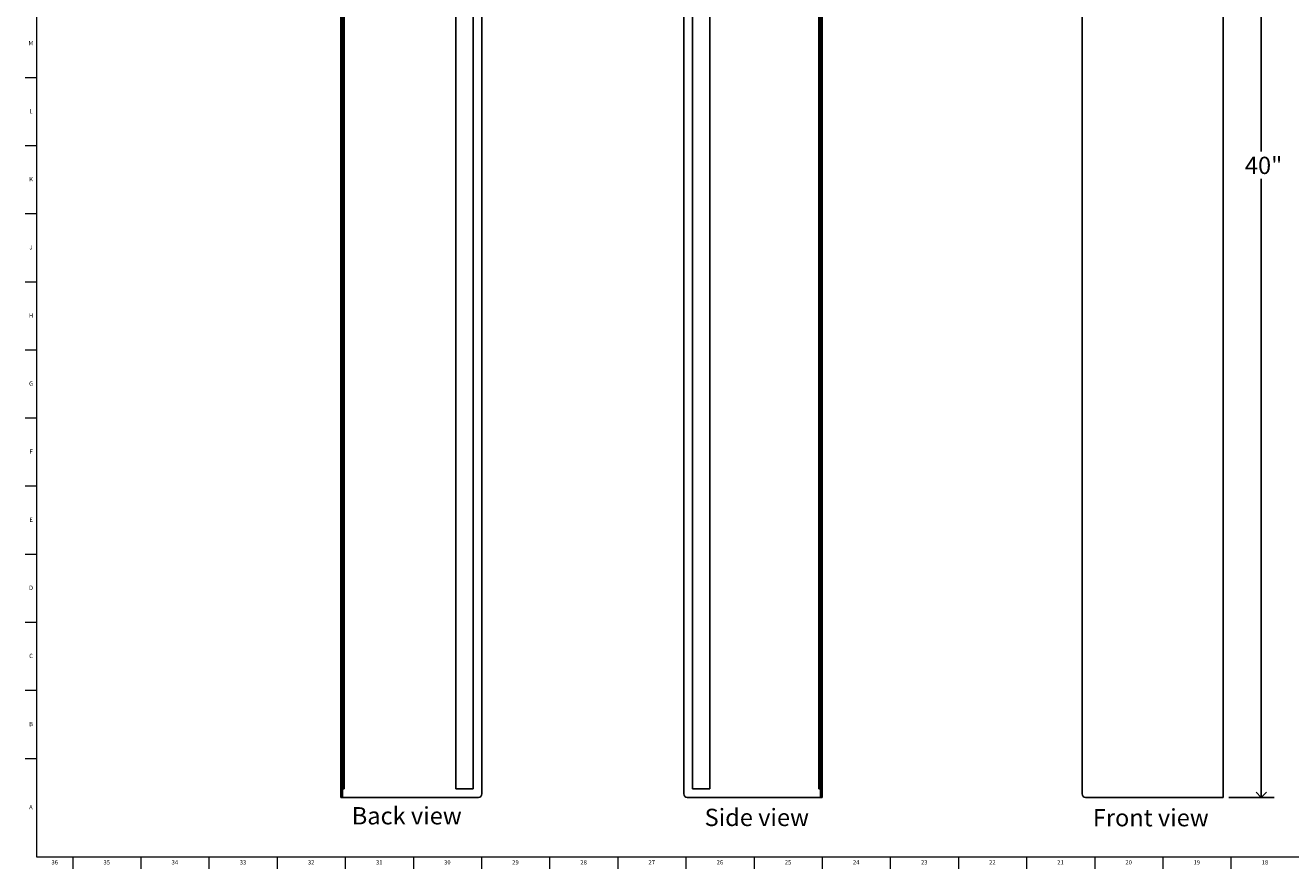
# Model space of a CAD drawing. Units: inches. Extents: x 0.2 to 69.8, y 0.2 to 49.8.
# Drawn here: x 0.2 to 36.7, y 0.2 to 24.5 of the extents above; entities that cross this region are included whole.
import ezdxf

# ---------------------------------------------------------------- set-up
doc = ezdxf.new("R2010")
doc.units = ezdxf.units.IN
doc.header["$MEASUREMENT"] = 0
doc.linetypes.add('SLD-Solid', pattern=[0])
for name, color, linetype in [('DIMS', 5, 'SLD-Solid'), ('NOTES', 1, 'SLD-Solid'), ('TITLE', 8, 'SLD-Solid')]:
    doc.layers.add(name, color=color, linetype=linetype)
doc.styles.add('SLDTEXTSTYLE0', font='GOTHIC.TTF', dxfattribs={"width": 0.913})
doc.dimstyles.new('SLDDIMSTYLE1', dxfattribs={"dimtxt": 0.5, "dimasz": 0.3, "dimexe": 0, "dimexo": 0.0625, "dimgap": 0.125, "dimtad": 0, "dimtih": 1, "dimtoh": 1, "dimrnd": 1e-09, "dimzin": 12, "dimdsep": 46, "dimlunit": 5, "dimtxsty": 'SLDTEXTSTYLE0', "dimblk1": 'OPEN90', "dimblk2": 'OPEN90', "dimsah": 1, "dimcen": 0.09, "dimadec": 0, "dimazin": 3, "dimtfac": 1, "dimtofl": 0, "dimtmove": 0, "dimatfit": 3, "dimldrblk": 'OPEN90', "dimfxl": 0, "dimfrac": 2, "dimtolj": 1, "dimtzin": 12, "dimarcsym": 0})

# ---------------------------------------------------------------- blocks, each defined once
blk = doc.blocks.new('_Open90')
at = {"color": 0, "linetype": 'ByBlock', "lineweight": -2}
for p, q in [((0, 0), (-1, 0)), ((-0.5, 0.5), (0, 0)), ((0, 0), (-0.5, -0.5))]:
    blk.add_line(p, q, dxfattribs=at)
blk = doc.blocks.new('_D')
at = {"layer": 'DIMS'}
for p, q in [((34.941, 42.228), (36.252, 42.228)), ((35.877, 42.228), (35.877, 20.904)), ((35.877, 2.228), (35.877, 20.11)), ((34.941, 2.228), (36.252, 2.228))]:
    blk.add_line(p, q, dxfattribs=at)
at = {"layer": 'DIMS', "xscale": 0.3, "yscale": 0.3}
for p, rotation in [((35.877, 42.228, -0.783), 90.0000000000004), ((35.877, 2.228, -0.783), 270.0000000000004)]:
    blk.add_blockref('_Open90', p, dxfattribs=dict(at, rotation=rotation))
at = {"layer": 'DIMS', "insert": (35.404, 20.748), "char_height": 0.5, "attachment_point": 1, "style": 'SLDTEXTSTYLE0'}
blk.add_mtext('40"', dxfattribs=at)

msp = doc.modelspace()

# ---------------------------------------------------------------- linework, layer by layer
at = {"color": 7, "linetype": 'SLD-Solid', "lineweight": 25}
for p, q in [((9.2821087, 42.1279453), (9.2821087, 2.3279453)), ((9.3321087, 42.1279453), (9.3321087, 2.3279453)), ((13.3571087, 42.1279453), (13.3571087, 2.3279453)), ((19.1922676, 42.1279453), (19.1922676, 2.3279453)), ((23.1422676, 42.1279453), (23.1422676, 2.3279453)), ((23.1922676, 42.1279453), (23.1922676, 2.3279453)), ((30.6994561, 42.1279453), (30.6994561, 2.3279453)), ((34.7744561, 2.2279453), (34.7744561, 42.2279453)), ((9.3821087, 41.9779453), (9.3821087, 2.4779453)), ((12.6071087, 2.4779453), (12.6071087, 41.9779453)), ((13.1071087, 41.9779453), (13.1071087, 2.4779453)), ((19.4422676, 41.9779453), (19.4422676, 2.4779453)), ((19.9422676, 2.4779453), (19.9422676, 41.9779453)), ((23.0922676, 41.9779453), (23.0922676, 2.4779453)), ((9.2821087, 2.2279453), (9.2821087, 2.3279453)), ((9.3321087, 2.2279453), (9.2821087, 2.2279453)), ((9.3821087, 2.4779453), (9.3321087, 2.4779453)), ((9.3321087, 2.3279453), (9.3321087, 2.2279453)), ((13.2571087, 2.2279453), (9.3321087, 2.2279453)), ((13.1071087, 2.4779453), (12.6071087, 2.4779453)), ((19.2922676, 2.2279453), (23.1422676, 2.2279453)), ((19.4422676, 2.4779453), (19.9422676, 2.4779453)), ((23.1422676, 2.4779453), (23.0922676, 2.4779453)), ((23.1422676, 2.2279453), (23.1422676, 2.3279453)), ((23.1922676, 2.2279453), (23.1422676, 2.2279453)), ((23.1922676, 2.3279453), (23.1922676, 2.2279453)), ((30.7994561, 2.2279453), (34.7244561, 2.2279453)), ((34.7244561, 2.2279453), (34.7744561, 2.2279453))]:
    msp.add_line(p, q, dxfattribs=at)
for centre, start, end in [((13.2571087, 2.3279453), 270, 0), ((19.2922676, 2.3279453), 180, 270), ((30.7994561, 2.3279453), 180, 270)]:
    msp.add_arc(centre, 0.1, start, end, dxfattribs=at)
at = {"layer": 'TITLE', "linetype": 'SLD-Solid', "lineweight": 18}
for p, q in [((0.5, 0.5), (0.5, 49.5)), ((0.5, 23.0314961), (0.1653543, 23.0314961)), ((0.5, 21.0629921), (0.1653543, 21.0629921)), ((0.5, 19.0944882), (0.1653543, 19.0944882)), ((0.5, 17.1259843), (0.1653543, 17.1259843)), ((0.5, 15.1574803), (0.1653543, 15.1574803)), ((0.5, 13.1889764), (0.1653543, 13.1889764)), ((0.5, 11.2204724), (0.1653543, 11.2204724)), ((0.5, 9.2519685), (0.1653543, 9.2519685)), ((0.5, 7.2834646), (0.1653543, 7.2834646)), ((0.5, 5.3149606), (0.1653543, 5.3149606)), ((0.5, 3.3464567), (0.1653543, 3.3464567)), ((69.5, 0.5), (0.5, 0.5)), ((1.5354331, 0.5), (1.5354331, 0.1653543)), ((3.503937, 0.5), (3.503937, 0.1653543)), ((5.4724409, 0.5), (5.4724409, 0.1653543)), ((7.4409449, 0.5), (7.4409449, 0.1653543)), ((9.4094488, 0.5), (9.4094488, 0.1653543)), ((11.3779528, 0.5), (11.3779528, 0.1653543)), ((13.3464567, 0.5), (13.3464567, 0.1653543)), ((15.3149606, 0.5), (15.3149606, 0.1653543)), ((17.2834646, 0.5), (17.2834646, 0.1653543)), ((19.2519685, 0.5), (19.2519685, 0.1653543)), ((21.2204724, 0.5), (21.2204724, 0.1653543)), ((23.1889764, 0.5), (23.1889764, 0.1653543)), ((25.1574803, 0.5), (25.1574803, 0.1653543)), ((27.1259843, 0.5), (27.1259843, 0.1653543)), ((29.0944882, 0.5), (29.0944882, 0.1653543)), ((31.0629921, 0.5), (31.0629921, 0.1653543)), ((33.0314961, 0.5), (33.0314961, 0.1653543)), ((35, 0.4999606), (35, 0.5000394)), ((35, 0.5), (35, 0.1653543))]:
    msp.add_line(p, q, dxfattribs=at)

# ---------------------------------------------------------------- texts
at = {"layer": 'NOTES', "char_height": 0.5, "attachment_point": 1, "style": 'SLDTEXTSTYLE0'}
for s, insert in [('Back view', (9.5978095, 1.9459737)), ('Side view', (19.7923846, 1.8982791)), ('Front view', (31.0092318, 1.8903986))]:
    msp.add_mtext(s, dxfattribs=dict(at, insert=insert))
at = {"layer": 'TITLE', "char_height": 0.125, "attachment_point": 2, "style": 'SLDTEXTSTYLE0'}
for s, insert in [('M', (0.3283224, 24.095626)), ('L', (0.3312449, 22.127122)), ('K', (0.3323155, 20.1586181)), ('J', (0.3315776, 18.1901142)), ('H', (0.3323733, 16.2216102)), ('G', (0.3322576, 14.2531063)), ('F', (0.3313461, 12.2846024)), ('E', (0.3329231, 10.3160984)), ('D', (0.331187, 8.3475945)), ('C', (0.3313751, 6.3790905)), ('B', (0.3317512, 4.4105866)), ('A', (0.327628, 2.0031063)), ('36', (1.0151992, 0.4125551)), ('35', (2.5171677, 0.4125551)), ('34', (4.4856716, 0.4125551)), ('33', (6.4541756, 0.4125551)), ('32', (8.4226795, 0.4125551)), ('31', (10.3911834, 0.4125551)), ('30', (12.3596874, 0.4125551)), ('29', (14.3281913, 0.4125551)), ('28', (16.2966952, 0.4125551)), ('27', (18.2651992, 0.4125551)), ('26', (20.2337031, 0.4125551)), ('25', (22.202207, 0.4125551)), ('24', (24.170711, 0.4125551)), ('23', (26.1392149, 0.4125551)), ('22', (28.1077189, 0.4125551)), ('21', (30.0762228, 0.4125551)), ('20', (32.0447267, 0.4125551)), ('19', (34.0132307, 0.4125551)), ('18', (35.9817346, 0.4125551))]:
    msp.add_mtext(s, dxfattribs=dict(at, insert=insert))

# ---------------------------------------------------------------- dimensions: what is measured, and where the dimension line sits
at = {"layer": 'DIMS'}
dim = msp.add_linear_dim(base=(35.8768183, 2.2279453), p1=(34.7744561, 42.2279453), p2=(34.7744561, 2.2279453), angle=90, dimstyle='SLDDIMSTYLE1', dxfattribs=at)
dim.commit()
dim.dimension.update_dxf_attribs({"geometry": '_D', "text_midpoint": (35.8768183, 20.5066745)})

doc.saveas('drawing.dxf')
